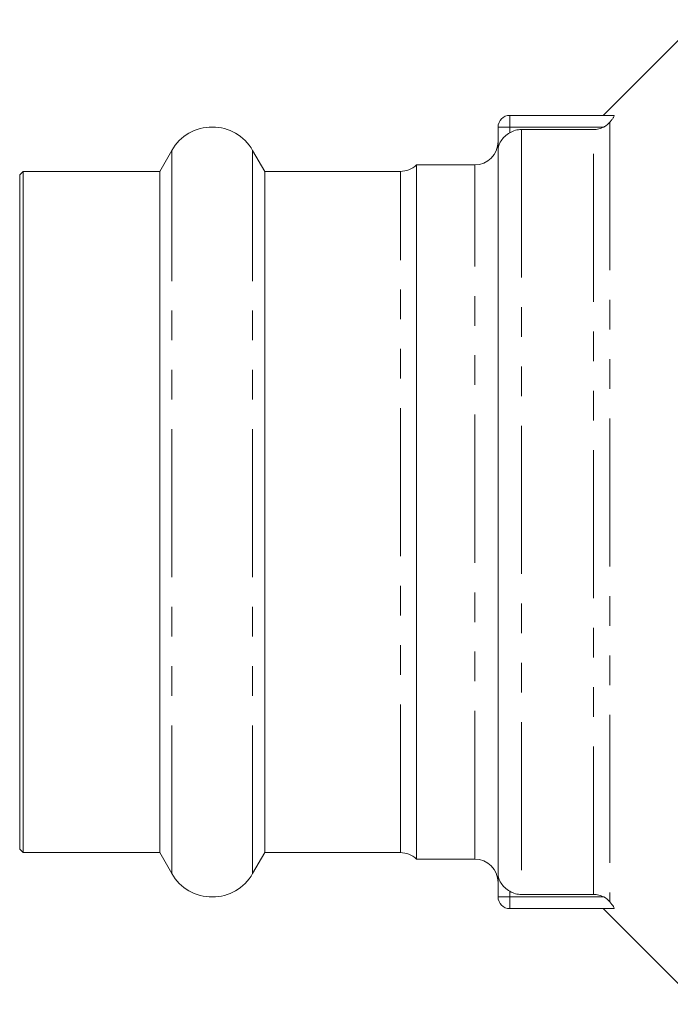
# Model space of a CAD drawing. Units: millimetres. Extents: x 146 to 260, y 89 to 253.
# Drawn here: x 146 to 174, y 90 to 132 of the extents above; entities that cross this region are included whole.
import ezdxf

# ---------------------------------------------------------------- set-up
doc = ezdxf.new("R2010")
doc.units = ezdxf.units.MM
doc.linetypes.add('PHANTOM', pattern=[12.7, 6.35, -1.27, 1.27, -1.27, 1.27, -1.27])

msp = doc.modelspace()

# ---------------------------------------------------------------- linework, layer by layer
at = {"color": 7, "linetype": 'Continuous', "lineweight": 15}
for p, q in [((175.544, 131.79), (171.444, 127.69)), ((171.908, 127.69), (167.444, 127.69)), ((166.944, 126.182), (166.944, 127.19)), ((167.944, 127.084), (171.029, 127.084)), ((152.962, 126.19), (152.442, 125.29)), ((156.945, 125.29), (156.426, 126.19)), ((166.944, 126.182), (166.944, 95.198)), ((165.944, 125.565), (163.444, 125.565)), ((163.444, 95.815), (163.444, 125.565)), ((146.594, 125.29), (146.444, 125.14)), ((146.444, 96.24), (146.444, 125.14)), ((152.442, 125.29), (146.594, 125.29)), ((146.594, 96.09), (146.594, 125.29)), ((152.442, 96.09), (152.442, 125.29)), ((162.755, 125.29), (156.945, 125.29)), ((156.945, 96.09), (156.945, 125.29)), ((146.444, 96.24), (146.594, 96.09)), ((146.594, 96.09), (152.442, 96.09)), ((152.442, 96.09), (152.962, 95.19)), ((156.426, 95.19), (156.945, 96.09)), ((156.945, 96.09), (162.755, 96.09)), ((163.444, 95.815), (165.944, 95.815)), ((166.944, 94.19), (166.944, 95.198)), ((171.029, 94.296), (167.944, 94.296)), ((171.908, 93.69), (167.444, 93.69)), ((171.444, 93.69), (175.544, 89.59))]:
    msp.add_line(p, q, dxfattribs=at)
at = {"color": 8, "linetype": 'PHANTOM', "lineweight": 0}
for p, q in [((167.444, 127.69), (167.444, 127.19)), ((167.444, 127.19), (166.944, 127.19)), ((171.471, 127.19), (167.444, 127.19)), ((167.444, 127.19), (167.444, 126.945)), ((167.944, 127.084), (167.944, 94.296)), ((171.029, 94.296), (171.029, 127.084)), ((171.737, 127.399), (171.737, 93.981)), ((152.962, 95.19), (152.962, 126.19)), ((156.426, 95.19), (156.426, 126.19)), ((165.944, 95.815), (165.944, 125.565)), ((162.755, 96.09), (162.755, 125.29)), ((167.444, 94.19), (166.944, 94.19)), ((167.444, 94.435), (167.444, 94.19)), ((171.471, 94.19), (167.444, 94.19)), ((167.444, 94.19), (167.444, 93.69))]:
    msp.add_line(p, q, dxfattribs=at)
at = {"color": 7, "linetype": 'Continuous', "lineweight": 15}
for centre, radius, start, end in [((167.444, 127.19), 0.5, 90, 180), ((154.694, 125.19), 2, 30, 150), ((165.944, 126.565), 1, 270, 0), ((162.755, 126.29), 1, 270, 313.5312), ((162.755, 95.09), 1, 46.4688, 90), ((165.944, 94.815), 1, 0, 90), ((154.694, 96.19), 2, 210, 330), ((167.444, 94.19), 0.5, 180, 270)]:
    msp.add_arc(centre, radius, start, end, dxfattribs=at)
for points, knots in [([(171.908, 127.69), (171.919, 127.69), (171.924, 127.682), (171.917, 127.651), (171.906, 127.628), (171.872, 127.573), (171.849, 127.541), (171.797, 127.473), (171.768, 127.436), (171.737, 127.399)], [0, 0, 0, 0, 0.25, 0.25, 0.5, 0.5, 0.75, 0.75, 1, 1, 1, 1]), ([(167.444, 126.945), (167.518, 126.989), (167.6, 127.025), (167.768, 127.071), (167.856, 127.084), (167.944, 127.084)], [0, 0, 0, 0, 0.5, 0.5, 1, 1, 1, 1]), ([(171.029, 127.084), (171.106, 127.084), (171.182, 127.093), (171.33, 127.128), (171.402, 127.155), (171.471, 127.19)], [0, 0, 0, 0, 0.5, 0.5, 1, 1, 1, 1]), ([(171.471, 127.19), (171.522, 127.216), (171.571, 127.247), (171.66, 127.318), (171.701, 127.358), (171.737, 127.399)], [0, 0, 0, 0, 0.5, 0.5, 1, 1, 1, 1]), ([(167.444, 126.945), (167.364, 126.897), (167.292, 126.843), (167.164, 126.725), (167.112, 126.662), (167.027, 126.529), (166.996, 126.462), (166.954, 126.324), (166.944, 126.252), (166.944, 126.182)], [0, 0, 0, 0, 0.25, 0.25, 0.5, 0.5, 0.75, 0.75, 1, 1, 1, 1]), ([(167.444, 94.435), (167.364, 94.483), (167.292, 94.537), (167.164, 94.655), (167.112, 94.718), (167.027, 94.851), (166.996, 94.918), (166.954, 95.056), (166.944, 95.128), (166.944, 95.198)], [0, 0, 0, 0, 0.25, 0.25, 0.5, 0.5, 0.75, 0.75, 1, 1, 1, 1]), ([(167.944, 94.296), (167.856, 94.296), (167.769, 94.308), (167.6, 94.356), (167.519, 94.39), (167.444, 94.435)], [0, 0, 0, 0, 0.5, 0.5, 1, 1, 1, 1]), ([(171.471, 94.19), (171.402, 94.225), (171.331, 94.251), (171.183, 94.287), (171.106, 94.296), (171.029, 94.296)], [0, 0, 0, 0, 0.5, 0.5, 1, 1, 1, 1]), ([(171.737, 93.981), (171.799, 93.907), (171.855, 93.835), (171.906, 93.752), (171.917, 93.729), (171.924, 93.698), (171.919, 93.69), (171.908, 93.69)], [0, 0, 0, 0, 0.5, 0.5, 0.75, 0.75, 1, 1, 1, 1])]:
    msp.add_open_spline(points, degree=3, knots=knots, dxfattribs=at)
msp.add_open_spline([(171.737, 93.981), (171.666, 94.064), (171.574, 94.137), (171.471, 94.19)], degree=3, dxfattribs=at)

doc.saveas('drawing.dxf')
